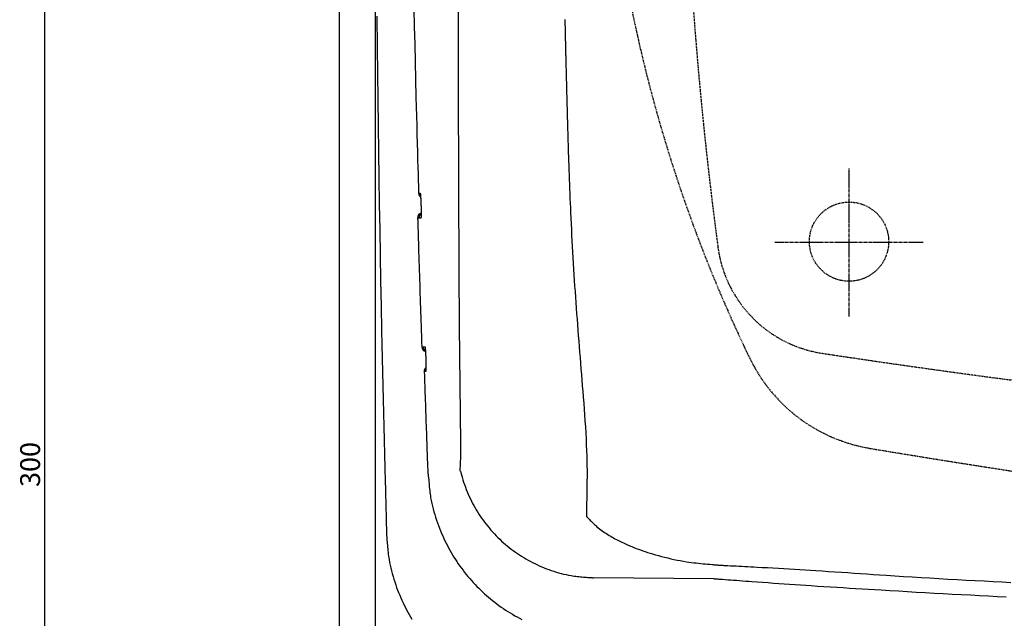
# Model space of a CAD drawing. Extents: x -22355 to 3848, y -22466 to 2905.
# Drawn here: x -21860 to -19872, y -3581 to -2372 of the extents above; entities that cross this region are included whole.
import ezdxf

# ---------------------------------------------------------------- set-up
doc = ezdxf.new("R2010")
doc.units = 0
doc.linetypes.add('EXLTYPE1', pattern=[3, 2, -1])
doc.linetypes.add('EXLTYPE3', pattern=[10, 7, -1, 1, -1])
doc.layers.get('0').update_dxf_attribs({"linetype": 'CONTINUOUS'})
doc.layers.get('DEFPOINTS').update_dxf_attribs({"linetype": 'CONTINUOUS'})
doc.layers.add('枠_表', color=7, linetype='CONTINUOUS')
doc.styles.add('EXCADDIM1', font='monotxt', dxfattribs={"width": 0.84, "bigfont": 'extfont'})
doc.styles.get("Standard").update_dxf_attribs({"font": 'monotxt', "bigfont": 'extfont'})
doc.dimstyles.new('ISO-25', dxfattribs={"dimtxt": 2.5, "dimasz": 2.5, "dimexe": 1.25, "dimexo": 0.625, "dimtad": 1, "dimtxsty": 'STANDARD', "dimcen": 2.5, "dimazin": 3, "dimtfac": 1, "dimtmove": 0, "dimatfit": 3})

# ---------------------------------------------------------------- blocks, each defined once
blk = doc.blocks.new('EX_NORM')
at = {"color": 0, "linetype": 'CONTINUOUS'}
for q in [(-1, 0.167), (-1, 0), (-1, -0.167)]:
    blk.add_line((0, 0), q, dxfattribs=at)
blk = doc.blocks.new('*D19')
at = {"layer": 'DEFPOINTS', "color": 0}
for p in [(-21215, -1770), (-21810, -4770), (-21215, -4770)]:
    blk.add_point(p, dxfattribs=at)
at = {"layer": '枠_表', "color": 3, "linetype": 'CONTINUOUS'}
for p, q in [((-21218.4, -1770), (-21820, -1770)), ((-21810, -1800), (-21810, -4740)), ((-21218.4, -4770), (-21820, -4770))]:
    blk.add_line(p, q, dxfattribs=at)
at = {"layer": '枠_表', "color": 3, "xscale": 30, "yscale": 30, "zscale": 30}
for p, rotation in [((-21810, -1770), 90), ((-21810, -4770), 270)]:
    blk.add_blockref('EX_NORM', p, dxfattribs=dict(at, rotation=rotation))
at = {"layer": '枠_表', "color": 2, "insert": (-21833.5, -3270), "char_height": 40, "attachment_point": 5, "rotation": 90, "style": 'EXCADDIM1'}
blk.add_mtext('300', dxfattribs=at)
blk = doc.blocks.new('*D20')
at = {"layer": 'DEFPOINTS', "color": 0}
for p in [(-13685.7, -1770), (-21215, -5470), (-21215, -6180)]:
    blk.add_point(p, dxfattribs=at)
at = {"layer": '枠_表', "color": 3, "linetype": 'CONTINUOUS'}
for p, q in [((-13685.7, -1775), (-13685.7, -6190)), ((-13715.7, -6180), (-21185, -6180))]:
    blk.add_line(p, q, dxfattribs=at)
at = {"layer": '枠_表', "color": 3, "xscale": 30, "yscale": 30, "zscale": 30, "rotation": 180}
blk.add_blockref('EX_NORM', (-21215, -6180), dxfattribs=at)
at = {"layer": '枠_表', "color": 3, "xscale": 30, "yscale": 30, "zscale": 30}
blk.add_blockref('EX_NORM', (-13685.7, -6180), dxfattribs=at)
at = {"layer": '枠_表', "color": 2, "insert": (-17450.4, -6156.5), "char_height": 40, "attachment_point": 5, "style": 'EXCADDIM1'}
blk.add_mtext('755', dxfattribs=at)
blk = doc.blocks.new('*D31')
at = {"layer": 'DEFPOINTS', "color": 0}
for p in [(-21142, -1770), (-13685.7, -1770), (-21142, -5620)]:
    blk.add_point(p, dxfattribs=at)
at = {"layer": '枠_表', "color": 3, "linetype": 'CONTINUOUS'}
for p, q in [((-21142, -1777), (-21142, -5630)), ((-13715.7, -5620), (-21112, -5620))]:
    blk.add_line(p, q, dxfattribs=at)
at = {"layer": '枠_表', "color": 3, "xscale": 30, "yscale": 30, "zscale": 30, "rotation": 180}
blk.add_blockref('EX_NORM', (-21142, -5620), dxfattribs=at)
at = {"layer": '枠_表', "color": 3, "xscale": 30, "yscale": 30, "zscale": 30}
blk.add_blockref('EX_NORM', (-13685.7, -5620), dxfattribs=at)
at = {"layer": '枠_表', "color": 2, "insert": (-17413.9, -5596.5), "char_height": 40, "attachment_point": 5, "style": 'EXCADDIM1'}
blk.add_mtext('746', dxfattribs=at)

msp = doc.modelspace()

# ---------------------------------------------------------------- linework, layer by layer
at = {"layer": '枠_表', "color": 7, "linetype": 'CONTINUOUS'}
msp.add_line((-21215, 2230), (-21215, -6520), dxfattribs=at)
at = {"layer": '枠_表', "color": 6, "linetype": 'EXLTYPE3'}
for p, q in [((-20185.27, -2971.003), (-20185.27, -2671.003)), ((-20335.27, -2821.003), (-20035.27, -2821.003))]:
    msp.add_line(p, q, dxfattribs=at)
at = {"layer": '枠_表', "color": 2, "linetype": 'CONTINUOUS'}
for p, q in [((-20969.416, -3227.376), (-20971.874, -2990.108)), ((-20458.102, -3501.256), (-20701.712, -3498.737))]:
    msp.add_line(p, q, dxfattribs=at)
at = {"layer": '枠_表', "color": 2, "linetype": 'CONTINUOUS', "flags": 128}
for points in [[(-21138.867, -2364.46), (-21138.189, -2427.796), (-21137.581, -2480.352), (-21136.93, -2533.114), (-21136.236, -2585.976), (-21135.499, -2638.829), (-21134.721, -2691.563), (-21133.901, -2744.072), (-21133.04, -2796.246), (-21132.139, -2847.977), (-21131.197, -2899.157), (-21130.216, -2949.678), (-21129.195, -2999.431), (-21128.591, -3027.64), (-21127.974, -3055.61), (-21127.346, -3083.39), (-21126.707, -3111.031), (-21126.058, -3138.582), (-21125.398, -3166.094), (-21124.729, -3193.616), (-21124.052, -3221.198), (-21123.366, -3248.891), (-21122.672, -3276.743), (-21121.971, -3304.806), (-21121.619, -3318.89), (-21121.272, -3332.795), (-21120.935, -3346.275), (-21120.615, -3359.086), (-21120.318, -3370.982), (-21120.05, -3381.72), (-21119.817, -3391.055), (-21119.625, -3398.741), (-21119.48, -3404.534), (-21119.389, -3408.19), (-21119.357, -3409.463)], [(-21063.998, -2348.966), (-21063.229, -2385.218), (-21062.429, -2421.261), (-21061.598, -2457.076), (-21060.74, -2492.645), (-21059.857, -2527.951), (-21059.359, -2547.338), (-21058.859, -2566.51), (-21058.362, -2585.34), (-21057.87, -2603.699), (-21057.39, -2621.459), (-21056.925, -2638.491), (-21056.48, -2654.667), (-21056.059, -2669.859), (-21055.666, -2683.939), (-21055.307, -2696.778), (-21054.986, -2708.248), (-21054.929, -2710.278), (-21054.874, -2712.228), (-21054.822, -2714.075), (-21054.774, -2715.794), (-21054.73, -2717.363), (-21054.691, -2718.756), (-21054.657, -2719.949), (-21054.63, -2720.92), (-21054.61, -2721.643), (-21054.597, -2722.094), (-21054.593, -2722.25)], [(-20972.507, -2895.295), (-20972.51, -2894.671), (-20972.518, -2892.876), (-20972.531, -2890.029), (-20972.549, -2886.245), (-20972.57, -2881.643), (-20972.594, -2876.34), (-20972.622, -2870.452), (-20972.651, -2864.097), (-20972.682, -2857.393), (-20972.714, -2850.456), (-20972.747, -2843.404), (-20972.813, -2829.267), (-20972.878, -2815.124), (-20972.943, -2800.963), (-20973.007, -2786.772), (-20973.07, -2772.537), (-20973.132, -2758.245), (-20973.194, -2743.884), (-20973.253, -2729.441), (-20973.311, -2714.903), (-20973.367, -2700.257), (-20973.422, -2685.491), (-20973.5, -2662.906), (-20973.573, -2640.044), (-20973.641, -2616.933), (-20973.704, -2593.599), (-20973.763, -2570.072), (-20973.818, -2546.379), (-20973.869, -2522.547), (-20973.916, -2498.606), (-20973.959, -2474.582), (-20973.998, -2450.503), (-20974.033, -2426.397), (-20974.066, -2402.209), (-20974.095, -2378.047), (-20974.12, -2353.939)], [(-21054.593, -2722.25), (-21054.592, -2722.25), (-21054.588, -2722.25), (-21054.583, -2722.25), (-21054.576, -2722.25), (-21054.566, -2722.25), (-21054.556, -2722.25), (-21054.544, -2722.25), (-21054.53, -2722.25), (-21054.516, -2722.25), (-21054.501, -2722.25), (-21054.485, -2722.25), (-21054.41, -2722.25), (-21054.325, -2722.249), (-21054.232, -2722.249), (-21054.132, -2722.249), (-21054.026, -2722.249), (-21053.915, -2722.249), (-21053.799, -2722.249), (-21053.682, -2722.249), (-21053.563, -2722.249), (-21053.443, -2722.249), (-21053.325, -2722.249), (-21053.207, -2722.248), (-21053.091, -2722.248), (-21052.976, -2722.248), (-21052.862, -2722.248), (-21052.749, -2722.248), (-21052.636, -2722.248), (-21052.523, -2722.248), (-21052.409, -2722.248), (-21052.295, -2722.248), (-21052.179, -2722.247), (-21052.061, -2722.247), (-21051.97, -2722.247), (-21051.88, -2722.247), (-21051.792, -2722.247), (-21051.707, -2722.247), (-21051.629, -2722.247), (-21051.557, -2722.247), (-21051.495, -2722.247), (-21051.444, -2722.247), (-21051.405, -2722.247), (-21051.38, -2722.247), (-21051.372, -2722.247)], [(-21051.372, -2722.247), (-21051.371, -2722.247), (-21051.37, -2722.25), (-21051.368, -2722.253), (-21051.365, -2722.258), (-21051.361, -2722.264), (-21051.357, -2722.271), (-21051.353, -2722.278), (-21051.348, -2722.285), (-21051.343, -2722.293), (-21051.338, -2722.301), (-21051.334, -2722.309), (-21051.322, -2722.327), (-21051.312, -2722.344), (-21051.303, -2722.359), (-21051.295, -2722.372), (-21051.287, -2722.385), (-21051.281, -2722.397), (-21051.274, -2722.408), (-21051.268, -2722.419), (-21051.263, -2722.429), (-21051.258, -2722.44), (-21051.253, -2722.451), (-21051.211, -2722.559), (-21051.171, -2722.697), (-21051.133, -2722.862), (-21051.096, -2723.051), (-21051.061, -2723.261), (-21051.027, -2723.489), (-21050.995, -2723.733), (-21050.963, -2723.989), (-21050.933, -2724.255), (-21050.903, -2724.527), (-21050.875, -2724.804), (-21050.823, -2725.327), (-21050.773, -2725.854), (-21050.726, -2726.385), (-21050.681, -2726.92), (-21050.638, -2727.46), (-21050.596, -2728.003), (-21050.556, -2728.552), (-21050.517, -2729.106), (-21050.48, -2729.665), (-21050.443, -2730.229), (-21050.407, -2730.799), (-21050.361, -2731.563), (-21050.315, -2732.334), (-21050.271, -2733.113), (-21050.228, -2733.896), (-21050.186, -2734.683), (-21050.146, -2735.471), (-21050.107, -2736.258), (-21050.07, -2737.043), (-21050.034, -2737.824), (-21050, -2738.598), (-21049.968, -2739.365), (-21049.945, -2739.934), (-21049.923, -2740.497), (-21049.902, -2741.055), (-21049.882, -2741.609), (-21049.863, -2742.157), (-21049.844, -2742.701), (-21049.825, -2743.241), (-21049.807, -2743.776), (-21049.79, -2744.307), (-21049.773, -2744.834), (-21049.756, -2745.357), (-21049.747, -2745.616), (-21049.739, -2745.871), (-21049.731, -2746.116), (-21049.723, -2746.348), (-21049.716, -2746.563), (-21049.71, -2746.755), (-21049.705, -2746.923), (-21049.7, -2747.06), (-21049.697, -2747.163), (-21049.695, -2747.228), (-21049.694, -2747.25)], [(-21050.824, -2725.238), (-21051.132, -2724.157), (-21051.372, -2722.247)], [(-21050.961, -2724.537), (-21050.961, -2724.537), (-21050.961, -2724.537), (-21050.961, -2724.538), (-21050.961, -2724.538), (-21050.961, -2724.539), (-21050.961, -2724.54), (-21050.96, -2724.541), (-21050.96, -2724.543), (-21050.96, -2724.544), (-21050.96, -2724.545), (-21050.96, -2724.546), (-21050.959, -2724.55), (-21050.959, -2724.552), (-21050.958, -2724.555), (-21050.958, -2724.557), (-21050.957, -2724.559), (-21050.957, -2724.56), (-21050.957, -2724.562), (-21050.957, -2724.563), (-21050.956, -2724.564), (-21050.956, -2724.565), (-21050.956, -2724.567), (-21050.952, -2724.593), (-21050.946, -2724.632), (-21050.94, -2724.682), (-21050.932, -2724.741), (-21050.923, -2724.809), (-21050.913, -2724.884), (-21050.903, -2724.966), (-21050.892, -2725.052), (-21050.882, -2725.142), (-21050.87, -2725.235), (-21050.859, -2725.329), (-21050.833, -2725.561), (-21050.808, -2725.796), (-21050.784, -2726.032), (-21050.76, -2726.27), (-21050.737, -2726.511), (-21050.715, -2726.754), (-21050.694, -2727), (-21050.673, -2727.249), (-21050.652, -2727.501), (-21050.632, -2727.756), (-21050.612, -2728.014), (-21050.574, -2728.522), (-21050.536, -2729.041), (-21050.5, -2729.573), (-21050.463, -2730.115), (-21050.427, -2730.666), (-21050.392, -2731.226), (-21050.358, -2731.794), (-21050.324, -2732.369), (-21050.29, -2732.951), (-21050.258, -2733.537), (-21050.225, -2734.127), (-21050.188, -2734.828), (-21050.152, -2735.531), (-21050.117, -2736.237), (-21050.082, -2736.944), (-21050.049, -2737.65), (-21050.018, -2738.355), (-21049.987, -2739.057), (-21049.958, -2739.756), (-21049.93, -2740.448), (-21049.904, -2741.135), (-21049.879, -2741.814), (-21049.863, -2742.265), (-21049.848, -2742.711), (-21049.834, -2743.152), (-21049.82, -2743.585), (-21049.807, -2744.011), (-21049.794, -2744.429), (-21049.782, -2744.836), (-21049.771, -2745.234), (-21049.76, -2745.62), (-21049.75, -2745.993), (-21049.739, -2746.354), (-21049.736, -2746.48), (-21049.733, -2746.603), (-21049.729, -2746.72), (-21049.726, -2746.83), (-21049.723, -2746.931), (-21049.721, -2747.022), (-21049.719, -2747.1), (-21049.717, -2747.164), (-21049.716, -2747.211), (-21049.715, -2747.241), (-21049.714, -2747.252)], [(-21049.694, -2747.25), (-21049.694, -2747.263), (-21049.693, -2747.299), (-21049.691, -2747.358), (-21049.689, -2747.435), (-21049.687, -2747.53), (-21049.684, -2747.64), (-21049.68, -2747.762), (-21049.677, -2747.895), (-21049.673, -2748.036), (-21049.669, -2748.183), (-21049.665, -2748.334), (-21049.655, -2748.721), (-21049.645, -2749.117), (-21049.634, -2749.522), (-21049.624, -2749.935), (-21049.613, -2750.355), (-21049.603, -2750.783), (-21049.592, -2751.218), (-21049.582, -2751.659), (-21049.572, -2752.106), (-21049.562, -2752.558), (-21049.552, -2753.015), (-21049.538, -2753.714), (-21049.525, -2754.421), (-21049.513, -2755.135), (-21049.503, -2755.855), (-21049.493, -2756.579), (-21049.484, -2757.306), (-21049.476, -2758.034), (-21049.469, -2758.761), (-21049.463, -2759.488), (-21049.459, -2760.211), (-21049.456, -2760.93), (-21049.454, -2761.573), (-21049.453, -2762.213), (-21049.453, -2762.85), (-21049.455, -2763.485), (-21049.459, -2764.118), (-21049.464, -2764.751), (-21049.47, -2765.385), (-21049.479, -2766.019), (-21049.489, -2766.656), (-21049.502, -2767.296), (-21049.517, -2767.939), (-21049.528, -2768.378), (-21049.541, -2768.815), (-21049.556, -2769.244), (-21049.572, -2769.66), (-21049.591, -2770.058), (-21049.613, -2770.434), (-21049.637, -2770.783), (-21049.665, -2771.099), (-21049.696, -2771.378), (-21049.732, -2771.614), (-21049.771, -2771.804), (-21049.777, -2771.826), (-21049.783, -2771.847), (-21049.789, -2771.869), (-21049.796, -2771.89), (-21049.803, -2771.913), (-21049.811, -2771.937), (-21049.82, -2771.963), (-21049.83, -2771.99), (-21049.84, -2772.021), (-21049.852, -2772.055), (-21049.866, -2772.092), (-21049.873, -2772.112), (-21049.88, -2772.132), (-21049.888, -2772.153), (-21049.895, -2772.173), (-21049.902, -2772.192), (-21049.908, -2772.209), (-21049.914, -2772.225), (-21049.918, -2772.237), (-21049.922, -2772.247), (-21049.924, -2772.253), (-21049.925, -2772.256)], [(-21049.693, -2748.063), (-21049.693, -2748.071), (-21049.692, -2748.094), (-21049.691, -2748.13), (-21049.69, -2748.179), (-21049.688, -2748.239), (-21049.686, -2748.309), (-21049.683, -2748.387), (-21049.681, -2748.472), (-21049.678, -2748.563), (-21049.675, -2748.658), (-21049.672, -2748.756), (-21049.663, -2749.075), (-21049.653, -2749.41), (-21049.643, -2749.76), (-21049.632, -2750.123), (-21049.621, -2750.498), (-21049.611, -2750.884), (-21049.6, -2751.28), (-21049.59, -2751.685), (-21049.579, -2752.098), (-21049.569, -2752.518), (-21049.56, -2752.944), (-21049.545, -2753.627), (-21049.532, -2754.32), (-21049.52, -2755.021), (-21049.51, -2755.73), (-21049.5, -2756.444), (-21049.492, -2757.162), (-21049.484, -2757.882), (-21049.478, -2758.603), (-21049.473, -2759.324), (-21049.469, -2760.042), (-21049.466, -2760.756), (-21049.464, -2761.37), (-21049.463, -2761.979), (-21049.463, -2762.584), (-21049.465, -2763.184), (-21049.467, -2763.779), (-21049.472, -2764.369), (-21049.478, -2764.953), (-21049.485, -2765.531), (-21049.495, -2766.103), (-21049.507, -2766.668), (-21049.521, -2767.227), (-21049.529, -2767.522), (-21049.539, -2767.813), (-21049.548, -2768.095), (-21049.558, -2768.367), (-21049.568, -2768.626), (-21049.578, -2768.869), (-21049.588, -2769.093), (-21049.598, -2769.295), (-21049.608, -2769.472), (-21049.618, -2769.622), (-21049.627, -2769.742), (-21049.628, -2769.754), (-21049.629, -2769.765), (-21049.63, -2769.776), (-21049.631, -2769.788), (-21049.632, -2769.8), (-21049.634, -2769.813), (-21049.635, -2769.827), (-21049.637, -2769.842), (-21049.638, -2769.858), (-21049.64, -2769.876), (-21049.642, -2769.896), (-21049.643, -2769.903), (-21049.644, -2769.911), (-21049.644, -2769.918), (-21049.645, -2769.925), (-21049.646, -2769.932), (-21049.646, -2769.938), (-21049.647, -2769.944), (-21049.647, -2769.948), (-21049.648, -2769.952), (-21049.648, -2769.954), (-21049.648, -2769.954)], [(-21053.909, -2772.26), (-21053.91, -2772.26), (-21053.914, -2772.26), (-21053.92, -2772.26), (-21053.928, -2772.26), (-21053.939, -2772.26), (-21053.951, -2772.26), (-21053.965, -2772.26), (-21053.98, -2772.26), (-21053.996, -2772.26), (-21054.014, -2772.26), (-21054.032, -2772.26), (-21054.099, -2772.26), (-21054.173, -2772.26), (-21054.253, -2772.26), (-21054.337, -2772.26), (-21054.426, -2772.26), (-21054.518, -2772.26), (-21054.612, -2772.26), (-21054.708, -2772.26), (-21054.804, -2772.26), (-21054.901, -2772.26), (-21054.997, -2772.26), (-21055.09, -2772.26), (-21055.183, -2772.261), (-21055.274, -2772.261), (-21055.364, -2772.261), (-21055.454, -2772.261), (-21055.544, -2772.261), (-21055.634, -2772.261), (-21055.723, -2772.261), (-21055.814, -2772.261), (-21055.905, -2772.261), (-21055.997, -2772.261), (-21056.063, -2772.261), (-21056.128, -2772.261), (-21056.192, -2772.261), (-21056.253, -2772.261), (-21056.309, -2772.262), (-21056.361, -2772.262), (-21056.405, -2772.262), (-21056.442, -2772.262), (-21056.47, -2772.262), (-21056.487, -2772.262), (-21056.493, -2772.262)], [(-21056.493, -2772.262), (-21056.484, -2772.553), (-21056.459, -2773.393), (-21056.418, -2774.735), (-21056.363, -2776.527), (-21056.296, -2778.722), (-21056.218, -2781.27), (-21056.131, -2784.123), (-21056.036, -2787.23), (-21055.935, -2790.543), (-21055.829, -2794.014), (-21055.72, -2797.592), (-21055.47, -2805.782), (-21055.211, -2814.234), (-21054.945, -2822.917), (-21054.672, -2831.804), (-21054.393, -2840.863), (-21054.109, -2850.065), (-21053.82, -2859.38), (-21053.526, -2868.78), (-21053.229, -2878.233), (-21052.929, -2887.711), (-21052.627, -2897.183), (-21052.324, -2906.625), (-21052.019, -2916.025), (-21051.714, -2925.378), (-21051.409, -2934.678), (-21051.104, -2943.918), (-21050.799, -2953.093), (-21050.496, -2962.196), (-21050.195, -2971.221), (-21049.896, -2980.163), (-21049.599, -2989.014), (-21049.305, -2997.769), (-21049.146, -3002.536), (-21048.989, -3007.197), (-21048.839, -3011.681), (-21048.697, -3015.913), (-21048.566, -3019.819), (-21048.448, -3023.327), (-21048.346, -3026.361), (-21048.263, -3028.85), (-21048.2, -3030.718), (-21048.161, -3031.893), (-21048.147, -3032.302)], [(-21049.925, -2772.256), (-21049.926, -2772.256), (-21049.929, -2772.256), (-21049.933, -2772.256), (-21049.939, -2772.256), (-21049.947, -2772.256), (-21049.956, -2772.256), (-21049.967, -2772.256), (-21049.978, -2772.256), (-21049.991, -2772.256), (-21050.004, -2772.256), (-21050.018, -2772.256), (-21050.102, -2772.256), (-21050.201, -2772.256), (-21050.313, -2772.256), (-21050.436, -2772.256), (-21050.568, -2772.256), (-21050.709, -2772.256), (-21050.854, -2772.257), (-21051.004, -2772.257), (-21051.156, -2772.257), (-21051.308, -2772.257), (-21051.458, -2772.257), (-21051.602, -2772.257), (-21051.744, -2772.258), (-21051.884, -2772.258), (-21052.022, -2772.258), (-21052.159, -2772.258), (-21052.296, -2772.258), (-21052.433, -2772.258), (-21052.571, -2772.258), (-21052.71, -2772.258), (-21052.852, -2772.259), (-21052.996, -2772.259), (-21053.115, -2772.259), (-21053.234, -2772.259), (-21053.35, -2772.259), (-21053.462, -2772.259), (-21053.566, -2772.259), (-21053.661, -2772.259), (-21053.744, -2772.259), (-21053.812, -2772.259), (-21053.864, -2772.259), (-21053.897, -2772.26), (-21053.909, -2772.26)], [(-21049.752, -2770.09), (-21049.784, -2770.264), (-21049.925, -2772.256)], [(-20971.909, -2990.109), (-20971.909, -2989.982), (-20971.912, -2989.616), (-20971.916, -2989.033), (-20971.922, -2988.255), (-20971.929, -2987.304), (-20971.937, -2986.203), (-20971.947, -2984.974), (-20971.956, -2983.638), (-20971.967, -2982.218), (-20971.978, -2980.737), (-20971.989, -2979.216), (-20972.012, -2976.117), (-20972.035, -2972.955), (-20972.059, -2969.736), (-20972.083, -2966.467), (-20972.107, -2963.153), (-20972.132, -2959.801), (-20972.156, -2956.417), (-20972.18, -2953.009), (-20972.204, -2949.581), (-20972.228, -2946.141), (-20972.252, -2942.694), (-20972.275, -2939.247), (-20972.298, -2935.807), (-20972.32, -2932.38), (-20972.342, -2928.971), (-20972.363, -2925.588), (-20972.384, -2922.236), (-20972.405, -2918.923), (-20972.426, -2915.654), (-20972.445, -2912.435), (-20972.465, -2909.274), (-20972.484, -2906.176), (-20972.493, -2904.657), (-20972.502, -2903.178), (-20972.511, -2901.76), (-20972.519, -2900.426), (-20972.527, -2899.199), (-20972.533, -2898.099), (-20972.539, -2897.15), (-20972.544, -2896.373), (-20972.548, -2895.79), (-20972.55, -2895.425), (-20972.551, -2895.298)], [(-21048.147, -3032.302), (-21048.146, -3032.302), (-21048.142, -3032.302), (-21048.136, -3032.302), (-21048.128, -3032.302), (-21048.118, -3032.302), (-21048.106, -3032.302), (-21048.093, -3032.301), (-21048.078, -3032.301), (-21048.062, -3032.301), (-21048.046, -3032.301), (-21048.028, -3032.301), (-21047.963, -3032.301), (-21047.892, -3032.301), (-21047.815, -3032.301), (-21047.734, -3032.301), (-21047.649, -3032.301), (-21047.561, -3032.301), (-21047.471, -3032.301), (-21047.378, -3032.301), (-21047.285, -3032.301), (-21047.192, -3032.301), (-21047.1, -3032.301), (-21047.007, -3032.3), (-21046.916, -3032.3), (-21046.826, -3032.3), (-21046.737, -3032.3), (-21046.648, -3032.3), (-21046.559, -3032.3), (-21046.47, -3032.3), (-21046.382, -3032.3), (-21046.292, -3032.3), (-21046.202, -3032.3), (-21046.111, -3032.3), (-21046.046, -3032.3), (-21045.981, -3032.3), (-21045.918, -3032.299), (-21045.858, -3032.299), (-21045.802, -3032.299), (-21045.752, -3032.299), (-21045.708, -3032.299), (-21045.672, -3032.299), (-21045.644, -3032.299), (-21045.627, -3032.299), (-21045.621, -3032.299)], [(-21045.621, -3032.299), (-21045.62, -3032.299), (-21045.617, -3032.299), (-21045.613, -3032.299), (-21045.607, -3032.299), (-21045.6, -3032.299), (-21045.591, -3032.299), (-21045.581, -3032.299), (-21045.57, -3032.299), (-21045.558, -3032.299), (-21045.545, -3032.299), (-21045.532, -3032.299), (-21045.452, -3032.299), (-21045.359, -3032.299), (-21045.252, -3032.299), (-21045.136, -3032.299), (-21045.01, -3032.299), (-21044.877, -3032.298), (-21044.739, -3032.298), (-21044.597, -3032.298), (-21044.452, -3032.298), (-21044.308, -3032.298), (-21044.165, -3032.298), (-21044.022, -3032.298), (-21043.882, -3032.297), (-21043.744, -3032.297), (-21043.608, -3032.297), (-21043.472, -3032.297), (-21043.337, -3032.297), (-21043.201, -3032.297), (-21043.064, -3032.296), (-21042.926, -3032.296), (-21042.786, -3032.296), (-21042.643, -3032.296), (-21042.526, -3032.296), (-21042.408, -3032.296), (-21042.293, -3032.296), (-21042.183, -3032.295), (-21042.08, -3032.295), (-21041.987, -3032.295), (-21041.905, -3032.295), (-21041.838, -3032.295), (-21041.787, -3032.295), (-21041.754, -3032.295), (-21041.743, -3032.295)], [(-21041.743, -3032.295), (-21041.743, -3032.296), (-21041.741, -3032.298), (-21041.739, -3032.302), (-21041.736, -3032.307), (-21041.733, -3032.312), (-21041.729, -3032.319), (-21041.724, -3032.326), (-21041.72, -3032.334), (-21041.715, -3032.341), (-21041.711, -3032.349), (-21041.706, -3032.357), (-21041.695, -3032.375), (-21041.685, -3032.392), (-21041.676, -3032.407), (-21041.668, -3032.42), (-21041.661, -3032.433), (-21041.654, -3032.445), (-21041.648, -3032.456), (-21041.642, -3032.466), (-21041.637, -3032.477), (-21041.632, -3032.487), (-21041.627, -3032.498), (-21041.586, -3032.606), (-21041.547, -3032.744), (-21041.509, -3032.909), (-21041.472, -3033.097), (-21041.437, -3033.307), (-21041.403, -3033.535), (-21041.37, -3033.778), (-21041.338, -3034.034), (-21041.307, -3034.3), (-21041.277, -3034.572), (-21041.248, -3034.848), (-21041.195, -3035.371), (-21041.144, -3035.898), (-21041.095, -3036.429), (-21041.048, -3036.964), (-21041.003, -3037.504), (-21040.96, -3038.048), (-21040.918, -3038.596), (-21040.878, -3039.15), (-21040.838, -3039.709), (-21040.799, -3040.273), (-21040.761, -3040.844), (-21040.712, -3041.607), (-21040.664, -3042.379), (-21040.617, -3043.158), (-21040.57, -3043.941), (-21040.526, -3044.728), (-21040.482, -3045.516), (-21040.44, -3046.303), (-21040.4, -3047.088), (-21040.361, -3047.869), (-21040.324, -3048.643), (-21040.288, -3049.41), (-21040.263, -3049.979), (-21040.239, -3050.543), (-21040.215, -3051.101), (-21040.192, -3051.655), (-21040.17, -3052.203), (-21040.149, -3052.747), (-21040.128, -3053.287), (-21040.108, -3053.822), (-21040.088, -3054.353), (-21040.068, -3054.88), (-21040.049, -3055.403), (-21040.039, -3055.663), (-21040.03, -3055.917), (-21040.021, -3056.163), (-21040.012, -3056.395), (-21040.004, -3056.609), (-21039.997, -3056.802), (-21039.991, -3056.969), (-21039.985, -3057.106), (-21039.982, -3057.21), (-21039.979, -3057.274), (-21039.978, -3057.297)], [(-21041.743, -3032.295), (-21041.496, -3034.198), (-21041.394, -3034.604)], [(-21041.337, -3034.542), (-21041.337, -3034.542), (-21041.336, -3034.542), (-21041.336, -3034.543), (-21041.336, -3034.543), (-21041.336, -3034.543), (-21041.336, -3034.544), (-21041.336, -3034.545), (-21041.336, -3034.545), (-21041.336, -3034.546), (-21041.336, -3034.546), (-21041.336, -3034.547), (-21041.335, -3034.549), (-21041.335, -3034.55), (-21041.335, -3034.551), (-21041.335, -3034.552), (-21041.335, -3034.553), (-21041.334, -3034.554), (-21041.334, -3034.554), (-21041.334, -3034.555), (-21041.334, -3034.555), (-21041.334, -3034.556), (-21041.334, -3034.556), (-21041.331, -3034.574), (-21041.327, -3034.603), (-21041.321, -3034.644), (-21041.314, -3034.694), (-21041.306, -3034.753), (-21041.298, -3034.818), (-21041.288, -3034.89), (-21041.278, -3034.967), (-21041.268, -3035.048), (-21041.258, -3035.131), (-21041.247, -3035.215), (-21041.222, -3035.43), (-21041.197, -3035.646), (-21041.173, -3035.863), (-21041.151, -3036.083), (-21041.128, -3036.305), (-21041.107, -3036.529), (-21041.086, -3036.755), (-21041.065, -3036.984), (-21041.045, -3037.216), (-21041.025, -3037.45), (-21041.005, -3037.688), (-21040.966, -3038.169), (-21040.928, -3038.662), (-21040.89, -3039.166), (-21040.853, -3039.68), (-21040.816, -3040.203), (-21040.78, -3040.736), (-21040.744, -3041.276), (-21040.708, -3041.824), (-21040.673, -3042.378), (-21040.639, -3042.938), (-21040.605, -3043.503), (-21040.564, -3044.211), (-21040.523, -3044.923), (-21040.484, -3045.64), (-21040.445, -3046.358), (-21040.408, -3047.078), (-21040.371, -3047.797), (-21040.336, -3048.514), (-21040.302, -3049.228), (-21040.27, -3049.937), (-21040.239, -3050.64), (-21040.21, -3051.335), (-21040.191, -3051.815), (-21040.172, -3052.289), (-21040.154, -3052.757), (-21040.137, -3053.219), (-21040.121, -3053.673), (-21040.105, -3054.12), (-21040.089, -3054.558), (-21040.075, -3054.987), (-21040.06, -3055.406), (-21040.047, -3055.814), (-21040.033, -3056.211), (-21040.028, -3056.363), (-21040.023, -3056.511), (-21040.019, -3056.653), (-21040.014, -3056.787), (-21040.01, -3056.909), (-21040.006, -3057.019), (-21040.003, -3057.114), (-21040, -3057.192), (-21039.998, -3057.25), (-21039.997, -3057.286), (-21039.997, -3057.299)], [(-21039.978, -3057.297), (-21039.978, -3057.31), (-21039.977, -3057.346), (-21039.975, -3057.405), (-21039.973, -3057.482), (-21039.97, -3057.577), (-21039.966, -3057.687), (-21039.962, -3057.81), (-21039.958, -3057.943), (-21039.954, -3058.084), (-21039.949, -3058.232), (-21039.945, -3058.383), (-21039.933, -3058.77), (-21039.92, -3059.166), (-21039.908, -3059.571), (-21039.895, -3059.985), (-21039.883, -3060.406), (-21039.87, -3060.834), (-21039.857, -3061.269), (-21039.845, -3061.71), (-21039.833, -3062.157), (-21039.82, -3062.609), (-21039.809, -3063.066), (-21039.791, -3063.765), (-21039.775, -3064.473), (-21039.759, -3065.187), (-21039.745, -3065.907), (-21039.731, -3066.631), (-21039.718, -3067.357), (-21039.707, -3068.085), (-21039.696, -3068.813), (-21039.687, -3069.539), (-21039.678, -3070.263), (-21039.671, -3070.982), (-21039.666, -3071.625), (-21039.661, -3072.264), (-21039.658, -3072.901), (-21039.657, -3073.535), (-21039.656, -3074.168), (-21039.658, -3074.801), (-21039.661, -3075.434), (-21039.665, -3076.068), (-21039.672, -3076.705), (-21039.681, -3077.344), (-21039.691, -3077.988), (-21039.7, -3078.427), (-21039.71, -3078.863), (-21039.722, -3079.291), (-21039.735, -3079.707), (-21039.751, -3080.106), (-21039.77, -3080.482), (-21039.792, -3080.83), (-21039.817, -3081.146), (-21039.846, -3081.425), (-21039.878, -3081.661), (-21039.916, -3081.85), (-21039.921, -3081.872), (-21039.926, -3081.893), (-21039.932, -3081.915), (-21039.939, -3081.936), (-21039.946, -3081.959), (-21039.953, -3081.983), (-21039.962, -3082.008), (-21039.971, -3082.036), (-21039.981, -3082.067), (-21039.993, -3082.1), (-21040.005, -3082.137), (-21040.012, -3082.157), (-21040.019, -3082.178), (-21040.026, -3082.198), (-21040.033, -3082.218), (-21040.039, -3082.237), (-21040.045, -3082.255), (-21040.051, -3082.27), (-21040.055, -3082.283), (-21040.058, -3082.293), (-21040.061, -3082.299), (-21040.061, -3082.301)], [(-21039.973, -3058.112), (-21039.972, -3058.12), (-21039.972, -3058.142), (-21039.97, -3058.179), (-21039.969, -3058.228), (-21039.967, -3058.288), (-21039.964, -3058.358), (-21039.962, -3058.436), (-21039.959, -3058.521), (-21039.955, -3058.611), (-21039.952, -3058.707), (-21039.949, -3058.805), (-21039.938, -3059.124), (-21039.926, -3059.459), (-21039.914, -3059.809), (-21039.902, -3060.171), (-21039.89, -3060.546), (-21039.877, -3060.933), (-21039.865, -3061.329), (-21039.852, -3061.734), (-21039.84, -3062.147), (-21039.828, -3062.567), (-21039.816, -3062.993), (-21039.799, -3063.676), (-21039.782, -3064.369), (-21039.767, -3065.071), (-21039.752, -3065.779), (-21039.739, -3066.493), (-21039.727, -3067.211), (-21039.716, -3067.932), (-21039.706, -3068.653), (-21039.697, -3069.374), (-21039.689, -3070.093), (-21039.682, -3070.808), (-21039.676, -3071.423), (-21039.672, -3072.035), (-21039.669, -3072.641), (-21039.667, -3073.244), (-21039.666, -3073.841), (-21039.667, -3074.433), (-21039.67, -3075.019), (-21039.674, -3075.6), (-21039.68, -3076.174), (-21039.688, -3076.742), (-21039.699, -3077.303), (-21039.706, -3077.6), (-21039.713, -3077.892), (-21039.721, -3078.177), (-21039.729, -3078.451), (-21039.737, -3078.711), (-21039.746, -3078.955), (-21039.754, -3079.181), (-21039.763, -3079.384), (-21039.772, -3079.563), (-21039.78, -3079.714), (-21039.789, -3079.835), (-21039.79, -3079.846), (-21039.791, -3079.858), (-21039.792, -3079.869), (-21039.793, -3079.881), (-21039.794, -3079.893), (-21039.795, -3079.906), (-21039.796, -3079.92), (-21039.798, -3079.935), (-21039.799, -3079.952), (-21039.801, -3079.97), (-21039.803, -3079.99), (-21039.803, -3079.997), (-21039.804, -3080.005), (-21039.805, -3080.012), (-21039.805, -3080.019), (-21039.806, -3080.026), (-21039.807, -3080.032), (-21039.807, -3080.038), (-21039.808, -3080.042), (-21039.808, -3080.046), (-21039.808, -3080.048), (-21039.808, -3080.049)], [(-21040.061, -3082.301), (-21039.929, -3080.303), (-21039.823, -3079.766)], [(-21040.061, -3082.301), (-21040.062, -3082.301), (-21040.066, -3082.301), (-21040.071, -3082.301), (-21040.078, -3082.301), (-21040.087, -3082.301), (-21040.098, -3082.301), (-21040.109, -3082.301), (-21040.122, -3082.301), (-21040.137, -3082.301), (-21040.152, -3082.301), (-21040.167, -3082.301), (-21040.241, -3082.301), (-21040.324, -3082.301), (-21040.415, -3082.301), (-21040.514, -3082.302), (-21040.618, -3082.302), (-21040.728, -3082.302), (-21040.841, -3082.302), (-21040.957, -3082.302), (-21041.073, -3082.302), (-21041.19, -3082.302), (-21041.306, -3082.302), (-21041.419, -3082.303), (-21041.53, -3082.303), (-21041.639, -3082.303), (-21041.747, -3082.303), (-21041.855, -3082.303), (-21041.962, -3082.303), (-21042.069, -3082.303), (-21042.177, -3082.303), (-21042.286, -3082.304), (-21042.396, -3082.304), (-21042.508, -3082.304), (-21042.595, -3082.304), (-21042.681, -3082.304), (-21042.765, -3082.304), (-21042.845, -3082.304), (-21042.92, -3082.304), (-21042.988, -3082.304), (-21043.047, -3082.304), (-21043.096, -3082.304), (-21043.133, -3082.304), (-21043.157, -3082.304), (-21043.165, -3082.304)], [(-21043.165, -3082.304), (-21043.164, -3082.335), (-21043.161, -3082.425), (-21043.156, -3082.569), (-21043.149, -3082.765), (-21043.141, -3083.008), (-21043.131, -3083.296), (-21043.12, -3083.623), (-21043.107, -3083.986), (-21043.094, -3084.382), (-21043.079, -3084.806), (-21043.064, -3085.256), (-21042.939, -3088.875), (-21042.784, -3093.373), (-21042.603, -3098.643), (-21042.399, -3104.577), (-21042.175, -3111.068), (-21041.935, -3118.009), (-21041.683, -3125.294), (-21041.422, -3132.813), (-21041.156, -3140.462), (-21040.889, -3148.132), (-21040.623, -3155.716), (-21040.363, -3163.131), (-21040.107, -3170.388), (-21039.855, -3177.524), (-21039.605, -3184.573), (-21039.355, -3191.572), (-21039.106, -3198.555), (-21038.856, -3205.559), (-21038.603, -3212.62), (-21038.346, -3219.772), (-21038.085, -3227.051), (-21037.817, -3234.493), (-21037.584, -3240.975), (-21037.351, -3247.469), (-21037.122, -3253.842), (-21036.902, -3259.962), (-21036.696, -3265.696), (-21036.508, -3270.911), (-21036.344, -3275.476), (-21036.209, -3279.257), (-21036.106, -3282.122), (-21036.04, -3283.938), (-21036.018, -3284.573)], [(-20970.675, -3283.296), (-20969.606, -3253.587), (-20969.581, -3252.821), (-20969.557, -3252.049), (-20969.535, -3251.27), (-20969.514, -3250.479), (-20969.489, -3249.497), (-20969.467, -3248.496), (-20969.446, -3247.478), (-20969.427, -3246.447), (-20969.409, -3245.403), (-20969.394, -3244.351), (-20969.381, -3243.291), (-20969.37, -3242.227), (-20969.361, -3241.161), (-20969.355, -3240.095), (-20969.351, -3239.032), (-20969.35, -3238.19), (-20969.35, -3237.351), (-20969.352, -3236.517), (-20969.355, -3235.688), (-20969.358, -3234.865), (-20969.363, -3234.048), (-20969.368, -3233.238), (-20969.374, -3232.436), (-20969.38, -3231.642), (-20969.387, -3230.858), (-20969.393, -3230.082), (-20969.397, -3229.709), (-20969.4, -3229.343), (-20969.403, -3228.992), (-20969.406, -3228.661), (-20969.408, -3228.355), (-20969.41, -3228.08), (-20969.412, -3227.842), (-20969.414, -3227.647), (-20969.415, -3227.501), (-20969.416, -3227.408), (-20969.416, -3227.376)], [(-21036.018, -3284.562), (-21036.018, -3284.562), (-21036.018, -3284.562), (-21036.018, -3284.562), (-21036.018, -3284.562), (-21036.018, -3284.562), (-21036.018, -3284.562), (-21036.018, -3284.562), (-21036.018, -3284.562), (-21036.018, -3284.562), (-21036.018, -3284.562), (-21036.018, -3284.562), (-21035.999, -3284.718), (-21035.943, -3285.166), (-21035.856, -3285.878), (-21035.742, -3286.824), (-21035.605, -3287.975), (-21035.449, -3289.301), (-21035.279, -3290.774), (-21035.098, -3292.365), (-21034.912, -3294.044), (-21034.724, -3295.783), (-21034.539, -3297.551), (-21034.186, -3301.118), (-21033.852, -3304.69), (-21033.528, -3308.268), (-21033.205, -3311.855), (-21032.873, -3315.451), (-21032.524, -3319.059), (-21032.148, -3322.68), (-21031.736, -3326.315), (-21031.279, -3329.966), (-21030.767, -3333.635), (-21030.191, -3337.323), (-21029.191, -3342.91), (-21028.037, -3348.531), (-21026.737, -3354.174), (-21025.304, -3359.826), (-21023.748, -3365.476), (-21022.079, -3371.111), (-21020.308, -3376.719), (-21018.444, -3382.287), (-21016.5, -3387.804), (-21014.484, -3393.256), (-21012.409, -3398.631), (-21010.292, -3403.894), (-21008.124, -3409.073), (-21005.903, -3414.172), (-21003.626, -3419.196), (-21001.291, -3424.149), (-20998.897, -3429.036), (-20996.441, -3433.859), (-20993.92, -3438.624), (-20991.334, -3443.335), (-20988.68, -3447.996), (-20985.956, -3452.611), (-20983.155, -3457.192), (-20980.282, -3461.73), (-20977.338, -3466.223), (-20974.324, -3470.672), (-20971.242, -3475.073), (-20968.091, -3479.427), (-20964.872, -3483.732), (-20961.587, -3487.986), (-20958.236, -3492.188), (-20954.821, -3496.338), (-20951.342, -3500.434), (-20947.804, -3504.468), (-20944.205, -3508.447), (-20940.545, -3512.369), (-20936.826, -3516.234), (-20933.047, -3520.041), (-20929.211, -3523.79), (-20925.317, -3527.48), (-20921.369, -3531.11), (-20917.365, -3534.68), (-20913.307, -3538.188), (-20909.197, -3541.636), (-20905.038, -3545.018), (-20900.827, -3548.338), (-20896.562, -3551.595), (-20892.245, -3554.789), (-20887.873, -3557.919), (-20883.447, -3560.986), (-20878.966, -3563.988), (-20874.428, -3566.926), (-20869.835, -3569.799), (-20865.184, -3572.606), (-20860.476, -3575.348), (-20855.715, -3578.021), (-20850.897, -3580.628), (-20846.024, -3583.166)], [(-20970.14, -3283.315), (-20969.501, -3285.966), (-20968.186, -3290.943), (-20966.761, -3295.918), (-20965.234, -3300.881), (-20963.612, -3305.821), (-20961.903, -3310.726), (-20960.115, -3315.587), (-20958.255, -3320.393), (-20956.331, -3325.132), (-20954.278, -3329.96), (-20952.163, -3334.708), (-20949.984, -3339.379), (-20947.74, -3343.977), (-20945.43, -3348.504), (-20943.053, -3352.964), (-20940.606, -3357.36), (-20938.089, -3361.693), (-20935.5, -3365.969), (-20932.838, -3370.189), (-20930.102, -3374.356), (-20927.226, -3378.565), (-20924.273, -3382.72), (-20921.243, -3386.821), (-20918.137, -3390.867), (-20914.957, -3394.856), (-20911.705, -3398.787), (-20908.38, -3402.659), (-20904.986, -3406.47), (-20901.523, -3410.219), (-20897.992, -3413.906), (-20894.395, -3417.528), (-20890.73, -3421.087), (-20887.002, -3424.578), (-20883.212, -3428.002), (-20879.36, -3431.355), (-20875.449, -3434.638), (-20871.479, -3437.849), (-20867.452, -3440.987), (-20863.37, -3444.05), (-20859.232, -3447.037), (-20855.042, -3449.946), (-20850.799, -3452.778), (-20846.594, -3455.474), (-20842.337, -3458.095), (-20838.025, -3460.642), (-20833.656, -3463.118), (-20829.226, -3465.522), (-20824.732, -3467.856), (-20820.171, -3470.123), (-20815.541, -3472.322), (-20810.837, -3474.456), (-20806.058, -3476.526), (-20801.2, -3478.534), (-20796.427, -3480.415), (-20791.59, -3482.231), (-20786.697, -3483.975), (-20781.76, -3485.64), (-20776.79, -3487.217), (-20771.798, -3488.699), (-20766.795, -3490.08), (-20761.792, -3491.351), (-20756.798, -3492.505), (-20751.826, -3493.535), (-20746.887, -3494.432), (-20743.71, -3494.941), (-20740.549, -3495.396), (-20737.404, -3495.804), (-20734.273, -3496.169), (-20731.155, -3496.496), (-20728.048, -3496.792), (-20724.952, -3497.061), (-20721.863, -3497.308), (-20718.782, -3497.539), (-20715.707, -3497.76), (-20712.637, -3497.975), (-20711.15, -3498.079), (-20709.687, -3498.181), (-20708.275, -3498.279), (-20706.937, -3498.373), (-20705.698, -3498.459), (-20704.582, -3498.537), (-20703.614, -3498.604), (-20702.819, -3498.66), (-20702.22, -3498.702), (-20701.843, -3498.728), (-20701.712, -3498.737)], [(-21119.357, -3409.463), (-21119.345, -3409.62), (-21119.31, -3410.072), (-21119.255, -3410.79), (-21119.181, -3411.744), (-21119.091, -3412.905), (-21118.988, -3414.242), (-21118.874, -3415.727), (-21118.75, -3417.33), (-21118.62, -3419.021), (-21118.485, -3420.771), (-21118.348, -3422.55), (-21118.071, -3426.117), (-21117.79, -3429.686), (-21117.496, -3433.258), (-21117.186, -3436.835), (-21116.853, -3440.42), (-21116.491, -3444.015), (-21116.094, -3447.621), (-21115.657, -3451.241), (-21115.175, -3454.878), (-21114.64, -3458.532), (-21114.049, -3462.207), (-21113.04, -3467.787), (-21111.895, -3473.406), (-21110.623, -3479.05), (-21109.231, -3484.707), (-21107.728, -3490.364), (-21106.121, -3496.008), (-21104.419, -3501.628), (-21102.629, -3507.208), (-21100.76, -3512.738), (-21098.819, -3518.204), (-21096.815, -3523.594), (-21094.762, -3528.878), (-21092.652, -3534.078), (-21090.485, -3539.198), (-21088.258, -3544.242), (-21085.97, -3549.215), (-21083.62, -3554.121), (-21081.206, -3558.965), (-21078.727, -3563.75), (-21076.181, -3568.482), (-21073.566, -3573.165), (-21070.882, -3577.802), (-21068.123, -3582.405)], [(-19868.209, -3537.958), (-19886.264, -3537.065), (-19904.382, -3536.151), (-19922.565, -3535.216), (-19940.778, -3534.262), (-19959.03, -3533.289), (-19977.294, -3532.301), (-19995.543, -3531.298), (-20013.751, -3530.285), (-20031.891, -3529.263), (-20049.935, -3528.235), (-20067.859, -3527.203), (-20085.634, -3526.171), (-20103.234, -3525.14), (-20120.633, -3524.113), (-20133.682, -3523.337), (-20146.624, -3522.564), (-20159.484, -3521.789), (-20172.284, -3521.012), (-20185.051, -3520.229), (-20197.807, -3519.439), (-20210.577, -3518.639), (-20223.386, -3517.827), (-20236.257, -3517), (-20249.214, -3516.157), (-20262.283, -3515.295), (-20273.003, -3514.579), (-20283.797, -3513.851), (-20294.649, -3513.111), (-20305.543, -3512.36), (-20316.464, -3511.602), (-20327.395, -3510.835), (-20338.322, -3510.063), (-20349.229, -3509.286), (-20360.1, -3508.506), (-20370.919, -3507.723), (-20381.67, -3506.939), (-20388.009, -3506.475), (-20394.301, -3506.012), (-20400.533, -3505.552), (-20406.686, -3505.096), (-20412.745, -3504.646), (-20418.694, -3504.203), (-20424.517, -3503.769), (-20430.197, -3503.345), (-20435.718, -3502.932), (-20441.064, -3502.532), (-20446.219, -3502.146), (-20447.887, -3502.021), (-20449.509, -3501.899), (-20451.06, -3501.783), (-20452.517, -3501.674), (-20453.857, -3501.574), (-20455.056, -3501.484), (-20456.089, -3501.407), (-20456.934, -3501.343), (-20457.567, -3501.296), (-20457.964, -3501.266), (-20458.102, -3501.256)]]:
    msp.add_lwpolyline(points, dxfattribs=at)
at = {"layer": '枠_表', "color": 4, "linetype": 'CONTINUOUS', "flags": 128}
for points in [[(-20759.303, -2371.545), (-20759.189, -2376.75), (-20759.076, -2381.882), (-20758.964, -2386.925), (-20758.853, -2391.864), (-20758.745, -2396.683), (-20758.639, -2401.368), (-20758.583, -2403.849), (-20758.527, -2406.293), (-20758.472, -2408.707), (-20758.417, -2411.097), (-20758.363, -2413.47), (-20758.308, -2415.834), (-20758.253, -2418.195), (-20758.198, -2420.56), (-20758.143, -2422.936), (-20758.087, -2425.33), (-20758.03, -2427.749), (-20757.981, -2429.836), (-20757.931, -2431.942), (-20757.88, -2434.065), (-20757.83, -2436.201), (-20757.778, -2438.347), (-20757.727, -2440.5), (-20757.675, -2442.656), (-20757.623, -2444.812), (-20757.572, -2446.965), (-20757.52, -2449.112), (-20757.468, -2451.249), (-20757.413, -2453.5), (-20757.359, -2455.741), (-20757.304, -2457.974), (-20757.249, -2460.203), (-20757.195, -2462.431), (-20757.14, -2464.663), (-20757.084, -2466.902), (-20757.028, -2469.15), (-20756.972, -2471.413), (-20756.915, -2473.692), (-20756.858, -2475.993), (-20756.769, -2479.534), (-20756.679, -2483.124), (-20756.587, -2486.757), (-20756.494, -2490.423), (-20756.4, -2494.117), (-20756.305, -2497.831), (-20756.209, -2501.558), (-20756.113, -2505.29), (-20756.016, -2509.02), (-20755.919, -2512.741), (-20755.822, -2516.446), (-20755.693, -2521.377), (-20755.563, -2526.273), (-20755.433, -2531.143), (-20755.303, -2535.994), (-20755.172, -2540.835), (-20755.041, -2545.673), (-20754.909, -2550.517), (-20754.776, -2555.374), (-20754.642, -2560.252), (-20754.506, -2565.16), (-20754.369, -2570.105), (-20754.159, -2577.661), (-20753.945, -2585.309), (-20753.727, -2593.037), (-20753.505, -2600.833), (-20753.278, -2608.684), (-20753.046, -2616.579), (-20752.81, -2624.506), (-20752.568, -2632.453), (-20752.321, -2640.407), (-20752.069, -2648.358), (-20751.812, -2656.293), (-20751.491, -2665.89), (-20751.162, -2675.454), (-20750.823, -2684.992), (-20750.475, -2694.51), (-20750.117, -2704.017), (-20749.749, -2713.521), (-20749.37, -2723.027), (-20748.981, -2732.544), (-20748.58, -2742.08), (-20748.167, -2751.642), (-20747.742, -2761.237), (-20747.226, -2772.584), (-20746.693, -2783.978), (-20746.142, -2795.408), (-20745.572, -2806.865), (-20744.983, -2818.339), (-20744.375, -2829.818), (-20743.748, -2841.295), (-20743.101, -2852.757), (-20742.433, -2864.196), (-20741.744, -2875.602), (-20741.034, -2886.964), (-20740.302, -2898.3), (-20739.548, -2909.588), (-20738.776, -2920.832), (-20737.987, -2932.037), (-20737.181, -2943.207), (-20736.361, -2954.349), (-20735.527, -2965.467), (-20734.682, -2976.565), (-20733.827, -2987.649), (-20732.963, -2998.724), (-20732.091, -3009.795), (-20731.212, -3020.884), (-20730.327, -3031.984), (-20729.438, -3043.108), (-20728.544, -3054.267), (-20727.647, -3065.471), (-20726.746, -3076.734), (-20725.843, -3088.065), (-20724.939, -3099.476), (-20724.033, -3110.979), (-20723.126, -3122.585), (-20722.219, -3134.306), (-20721.316, -3146.115), (-20720.425, -3158.024), (-20719.557, -3170.008), (-20718.723, -3182.041), (-20717.934, -3194.099), (-20717.201, -3206.156), (-20716.536, -3218.188), (-20715.949, -3230.168), (-20715.452, -3242.072), (-20715.056, -3253.874), (-20714.771, -3265.55), (-20714.649, -3273.217), (-20714.576, -3280.822), (-20714.547, -3288.374), (-20714.557, -3295.878), (-20714.602, -3303.341), (-20714.677, -3310.769), (-20714.776, -3318.169), (-20714.895, -3325.546), (-20715.029, -3332.908), (-20715.173, -3340.261), (-20715.322, -3347.61), (-20715.396, -3351.281), (-20715.47, -3354.893), (-20715.541, -3358.383), (-20715.608, -3361.691), (-20715.671, -3364.756), (-20715.727, -3367.517), (-20715.776, -3369.912), (-20715.816, -3371.882), (-20715.846, -3373.364), (-20715.865, -3374.298), (-20715.872, -3374.623)], [(-20715.872, -3374.623), (-20715.81, -3374.687), (-20715.631, -3374.87), (-20715.349, -3375.161), (-20714.973, -3375.548), (-20714.516, -3376.018), (-20713.989, -3376.56), (-20713.405, -3377.161), (-20712.774, -3377.81), (-20712.109, -3378.495), (-20711.421, -3379.203), (-20710.722, -3379.922), (-20709.304, -3381.38), (-20707.886, -3382.834), (-20706.462, -3384.284), (-20705.029, -3385.729), (-20703.585, -3387.167), (-20702.125, -3388.598), (-20700.646, -3390.021), (-20699.144, -3391.433), (-20697.616, -3392.835), (-20696.058, -3394.226), (-20694.467, -3395.603), (-20691.908, -3397.729), (-20689.27, -3399.819), (-20686.566, -3401.87), (-20683.807, -3403.879), (-20681.005, -3405.845), (-20678.172, -3407.764), (-20675.318, -3409.635), (-20672.457, -3411.456), (-20669.599, -3413.222), (-20666.757, -3414.933), (-20663.941, -3416.586), (-20661.025, -3418.256), (-20658.144, -3419.865), (-20655.29, -3421.417), (-20652.455, -3422.917), (-20649.633, -3424.371), (-20646.814, -3425.783), (-20643.991, -3427.158), (-20641.157, -3428.502), (-20638.304, -3429.819), (-20635.424, -3431.114), (-20632.509, -3432.393), (-20628.336, -3434.172), (-20624.08, -3435.927), (-20619.745, -3437.658), (-20615.332, -3439.364), (-20610.844, -3441.043), (-20606.282, -3442.696), (-20601.648, -3444.321), (-20596.946, -3445.918), (-20592.176, -3447.485), (-20587.34, -3449.023), (-20582.442, -3450.531), (-20576.44, -3452.311), (-20570.358, -3454.04), (-20564.208, -3455.712), (-20558, -3457.323), (-20551.744, -3458.866), (-20545.451, -3460.336), (-20539.13, -3461.728), (-20532.792, -3463.036), (-20526.448, -3464.255), (-20520.107, -3465.38), (-20513.781, -3466.405), (-20508.912, -3467.125), (-20504.062, -3467.789), (-20499.236, -3468.399), (-20494.439, -3468.963), (-20489.676, -3469.484), (-20484.952, -3469.969), (-20480.271, -3470.422), (-20475.638, -3470.848), (-20471.059, -3471.253), (-20466.538, -3471.643), (-20462.08, -3472.021), (-20460.008, -3472.196), (-20457.982, -3472.367), (-20456.035, -3472.532), (-20454.198, -3472.687), (-20452.504, -3472.831), (-20450.982, -3472.959), (-20449.667, -3473.071), (-20448.588, -3473.162), (-20447.778, -3473.231), (-20447.269, -3473.274), (-20447.093, -3473.289)], [(-20447.093, -3473.289), (-20446.956, -3473.295), (-20446.56, -3473.315), (-20445.93, -3473.347), (-20445.089, -3473.389), (-20444.06, -3473.441), (-20442.867, -3473.501), (-20441.533, -3473.568), (-20440.082, -3473.641), (-20438.539, -3473.719), (-20436.925, -3473.8), (-20435.265, -3473.883), (-20430.15, -3474.14), (-20424.849, -3474.407), (-20419.376, -3474.683), (-20413.747, -3474.968), (-20407.98, -3475.262), (-20402.089, -3475.563), (-20396.09, -3475.871), (-20390, -3476.187), (-20383.834, -3476.509), (-20377.609, -3476.837), (-20371.34, -3477.17), (-20360.679, -3477.745), (-20349.954, -3478.334), (-20339.179, -3478.936), (-20328.369, -3479.549), (-20317.539, -3480.175), (-20306.704, -3480.81), (-20295.878, -3481.456), (-20285.077, -3482.111), (-20274.315, -3482.774), (-20263.607, -3483.445), (-20252.968, -3484.123), (-20239.878, -3484.973), (-20226.893, -3485.831), (-20213.99, -3486.695), (-20201.147, -3487.564), (-20188.339, -3488.438), (-20175.543, -3489.314), (-20162.736, -3490.19), (-20149.894, -3491.067), (-20136.994, -3491.942), (-20124.013, -3492.813), (-20110.928, -3493.68), (-20093.53, -3494.812), (-20075.936, -3495.931), (-20058.173, -3497.039), (-20040.265, -3498.132), (-20022.24, -3499.211), (-20004.122, -3500.274), (-19985.938, -3501.32), (-19967.714, -3502.348), (-19949.475, -3503.357), (-19931.247, -3504.345), (-19913.056, -3505.312), (-19894.89, -3506.259), (-19876.786, -3507.183), (-19858.744, -3508.085)]]:
    msp.add_lwpolyline(points, dxfattribs=at)
at = {"layer": '枠_表', "color": 6, "linetype": 'EXLTYPE1'}
msp.add_circle((-20185.639, -2820.017), 80, dxfattribs=at)
for centre, radius, start, end in [((-12520.959, -1770.018), 8000, 172.3758589, 187.6241411), ((-20202.447, -2798.242), 250, 187.624141, 261.405527), ((-17251.008, 16729.981), 20000, 261.4055269, 277.0894354)]:
    msp.add_arc(centre, radius, start, end, dxfattribs=at)
at = {"layer": '枠_表', "color": 2, "linetype": 'EXLTYPE1'}
for centre, radius, start, end in [((-17685.068, -1749.873), 3000, 180.384743, 205.801732), ((-20088.884, -2912.013), 330, 205.801732, 260.589538), ((-16055.188, 21425.986), 25000, 260.5887431, 262.8087501)]:
    msp.add_arc(centre, radius, start, end, dxfattribs=at)
at = {"layer": '枠_表', "color": 2, "linetype": 'CONTINUOUS'}
for centre, radius, start, end in [((-21044.595, -2721.963), 10.002, 181.641016, 233.079129), ((-21046.504, -2771.962), 10, 106.439981, 181.717649), ((-21046.498, -2771.96), 10, 107.555177, 181.726064), ((-21043.911, -2771.961), 10.002, 124.672731, 181.708243), ((-21038.159, -3031.962), 10, 181.946445, 254.976047), ((-21038.155, -3031.965), 9.998, 181.928932, 254.902543), ((-21035.625, -3031.963), 10.002, 181.925073, 237.997305), ((-21033.168, -3081.961), 10.003, 131.256946, 181.965195)]:
    msp.add_arc(centre, radius, start, end, dxfattribs=at)

# ---------------------------------------------------------------- dimensions: what is measured, and where the dimension line sits
at = {"layer": '枠_表', "color": 3, "linetype": 'CONTINUOUS'}
dim = msp.add_linear_dim(base=(-21810, -4770.018), p1=(-21215, -1770.018), p2=(-21215, -4770.018), angle=90, dimstyle='ISO-25', override={"dimtxt": 40, "dimasz": 30, "dimexe": 10, "dimexo": 3.4, "dimgap": 0, "dimtad": 1, "dimjust": 0, "dimtih": 0, "dimtoh": 0, "dimdec": 2, "dimlfac": 0.1, "dimzin": 8, "dimlunit": 2, "dimtxsty": 'EXCADDIM1', "dimblk1": 'EX_NORM', "dimblk2": 'EX_NORM', "dimsah": 1, "dimse1": 0, "dimse2": 0, "dimclrd": 3, "dimclre": 3, "dimclrt": 2, "dimtmove": 2}, dxfattribs=at)
dim.commit()
dim.dimension.update_dxf_attribs({"geometry": '*D19', "text_midpoint": (-21833.5, -3270.018), "dimtype": 160})
dim = msp.add_linear_dim(base=(-21215, -6180.018), p1=(-13685.726, -1770.018), p2=(-21215, -5470.018), text='755', dimstyle='ISO-25', override={"dimtxt": 40, "dimasz": 30, "dimexe": 10, "dimexo": 5, "dimgap": 0, "dimtad": 1, "dimjust": 0, "dimtih": 0, "dimtoh": 0, "dimdec": 2, "dimlfac": 0.1, "dimzin": 8, "dimlunit": 2, "dimtxsty": 'EXCADDIM1', "dimblk1": 'EX_NORM', "dimblk2": 'EX_NORM', "dimsah": 1, "dimse1": 0, "dimse2": 1, "dimclrd": 3, "dimclre": 3, "dimclrt": 2, "dimtmove": 2}, dxfattribs=at)
dim.commit()
dim.dimension.update_dxf_attribs({"geometry": '*D20', "text_midpoint": (-17450.363, -6156.518), "dimtype": 160})
dim = msp.add_linear_dim(base=(-21142.043, -5620.018), p1=(-13685.726, -1770.018), p2=(-21142.043, -1770.018), dimstyle='ISO-25', override={"dimtxt": 40, "dimasz": 30, "dimexe": 10, "dimexo": 7, "dimgap": 0, "dimtad": 1, "dimjust": 0, "dimtih": 0, "dimtoh": 0, "dimdec": 0, "dimlfac": 0.1, "dimzin": 0, "dimlunit": 2, "dimtxsty": 'EXCADDIM1', "dimblk1": 'EX_NORM', "dimblk2": 'EX_NORM', "dimsah": 1, "dimse1": 1, "dimse2": 0, "dimclrd": 3, "dimclre": 3, "dimclrt": 2, "dimtmove": 2}, dxfattribs=at)
dim.commit()
dim.dimension.update_dxf_attribs({"geometry": '*D31', "text_midpoint": (-17413.885, -5596.518), "dimtype": 160})

doc.saveas('drawing.dxf')
